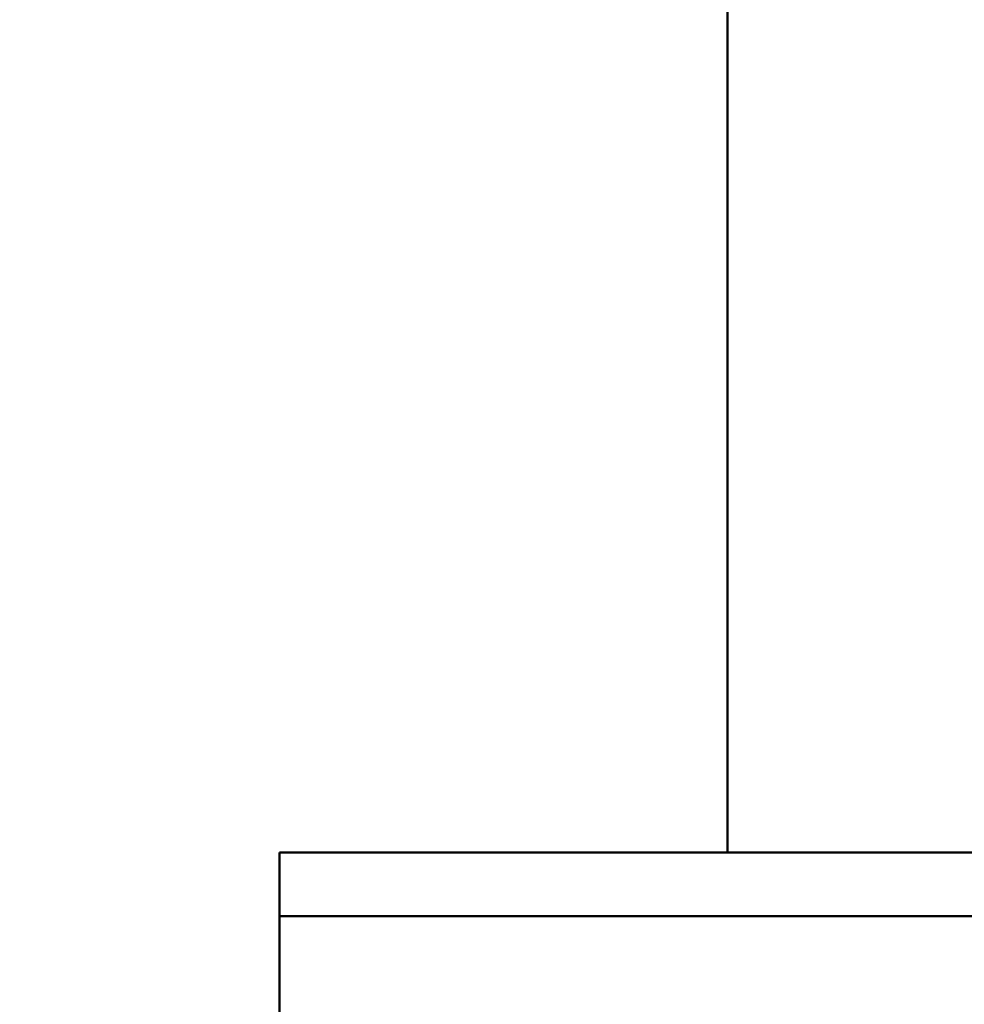
# Model space of a CAD drawing. Units: millimetres. Extents: x 0 to 24660, y -319 to 4205.
# Drawn here: x 816 to 831, y 3076 to 3091 of the extents above; entities that cross this region are included whole.
import ezdxf

# ---------------------------------------------------------------- set-up
doc = ezdxf.new("R2010")
doc.units = ezdxf.units.MM
doc.header["$LTSCALE"] = 5
doc.layers.add('Sichtbar (ISO)', color=7, linetype='Continuous', lineweight=50)
doc.layers.add('Sichtbar schmal (ISO)', color=7, linetype='Continuous', lineweight=35)

msp = doc.modelspace()

# ---------------------------------------------------------------- linework, layer by layer
at = {"layer": 'Sichtbar (ISO)'}
for p, q in [((827.18, 3113.405), (827.18, 3078.405)), ((820.18, 3078.405), (900.18, 3078.405)), ((901.18, 3077.405), (820.18, 3077.405)), ((820.18, 3077.405), (820.18, 3049.405))]:
    msp.add_line(p, q, dxfattribs=at)
msp.add_open_spline([(807.37, 3032.905), (841.568, 3034.568), (866.467, 3037.292), (894.91, 3044.785), (903.031, 3048.099), (916.086, 3056.237), (921.335, 3061.09), (932.1, 3075.939), (936.852, 3087.47), (945.103, 3122.127), (948.062, 3146.612), (953.743, 3217.531), (956.044, 3273.861), (957.68, 3321.255)], degree=3, knots=[-55.504378, -55.504378, -55.504378, -55.504378, -44.476003, -44.476003, -38.379462, -38.379462, -32.586925, -32.586925, -24.213421, -24.213421, -14.226761, -14.226761, 0, 0, 0, 0], dxfattribs=at)
msp.add_rational_spline([(820.18, 3078.405), (820.18, 3077.992), (820.18, 3077.405)], [1, 1.01096506996, 1.01987433434], degree=2, dxfattribs=at)
at = {"layer": 'Sichtbar schmal (ISO)'}
for points, knots in [([(977.436, 3320.573), (976.797, 3302.048), (976.101, 3283.458), (974.716, 3251.133), (974.069, 3237.339), (972.702, 3212.009), (972.013, 3200.466), (970.54, 3179.416), (969.796, 3169.911), (968.126, 3151.899), (967.23, 3143.391), (965.266, 3128.034), (964.265, 3121.176), (961.741, 3106.909), (960.183, 3099.503), (957.091, 3088.184), (955.856, 3084.194), (952.65, 3075.311), (950.569, 3070.456), (945.103, 3060.154), (941.52, 3054.807), (935.021, 3047.382), (932.552, 3044.926), (926.832, 3039.984), (923.522, 3037.569), (916.579, 3033.26), (912.948, 3031.364), (906.29, 3028.389), (903.3, 3027.22), (892.018, 3023.302), (883.481, 3021.287), (863.894, 3017.701), (852.803, 3016.402), (830.61, 3014.395), (819.487, 3013.703), (808.33, 3013.16)], [0, 0, 0, 0, 5.560766, 5.560766, 9.71994, 9.71994, 13.203353, 13.203353, 16.066141, 16.066141, 18.628157, 18.628157, 20.703801, 20.703801, 22.972285, 22.972285, 24.224551, 24.224551, 25.805657, 25.805657, 27.723167, 27.723167, 28.765379, 28.765379, 29.990991, 29.990991, 31.216602, 31.216602, 32.178419, 32.178419, 34.799711, 34.799711, 38.150642, 38.150642, 41.501572, 41.501572, 41.501572, 41.501572]), ([(808.47, 3010.29), (819.654, 3010.834), (830.813, 3011.528), (853.117, 3013.545), (864.283, 3014.851), (884.098, 3018.479), (892.77, 3020.522), (904.313, 3024.53), (907.379, 3025.728), (914.226, 3028.788), (917.974, 3030.743), (925.158, 3035.202), (928.592, 3037.707), (934.531, 3042.839), (937.097, 3045.39), (943.842, 3053.097), (947.551, 3058.637), (953.182, 3069.25), (955.315, 3074.23), (958.589, 3083.302), (959.846, 3087.364), (962.986, 3098.858), (964.559, 3106.345), (967.104, 3120.734), (968.112, 3127.634), (970.086, 3143.07), (970.985, 3151.609), (972.659, 3169.674), (973.405, 3179.199), (974.881, 3200.286), (975.571, 3211.842), (976.939, 3237.198), (977.586, 3251.002), (978.972, 3283.346), (979.669, 3301.943), (980.308, 3320.474)], [-41.501572, -41.501572, -41.501572, -41.501572, -38.150642, -38.150642, -34.799711, -34.799711, -32.178419, -32.178419, -31.216602, -31.216602, -29.990991, -29.990991, -28.765379, -28.765379, -27.723167, -27.723167, -25.805657, -25.805657, -24.224551, -24.224551, -22.972285, -22.972285, -20.703801, -20.703801, -18.628157, -18.628157, -16.066141, -16.066141, -13.203353, -13.203353, -9.71994, -9.71994, -5.560766, -5.560766, 0, 0, 0, 0]), ([(980.525, 3320.466), (980.17, 3310.187), (979.794, 3299.797), (978.997, 3279.107), (978.576, 3268.805), (977.221, 3238.138), (976.212, 3218.022), (974.253, 3187.809), (973.523, 3177.724), (971.792, 3157.467), (970.792, 3147.291), (968.281, 3126.923), (966.776, 3116.729), (962.737, 3096.643), (960.209, 3086.75), (954.525, 3071.71), (952.02, 3066.254), (946.029, 3055.953), (942.538, 3051.115), (935.757, 3043.686), (932.728, 3040.858), (923.359, 3033.404), (916.486, 3029.457), (903.762, 3023.968), (898.08, 3022.057), (884.666, 3018.371), (876.858, 3016.819), (861.614, 3014.407), (854.183, 3013.51), (838.023, 3011.906), (829.285, 3011.256), (816.518, 3010.485), (812.501, 3010.269), (808.48, 3010.073)], [0, 0, 0, 0, 3.086472, 3.086472, 6.172945, 6.172945, 12.34589, 12.34589, 15.432362, 15.432362, 18.518835, 18.518835, 21.605307, 21.605307, 24.691779, 24.691779, 26.534257, 26.534257, 28.37673, 28.37673, 29.662548, 29.662548, 32.098059, 32.098059, 33.932061, 33.932061, 36.346712, 36.346712, 38.606581, 38.606581, 41.246133, 41.246133, 42.456735, 42.456735, 42.456735, 42.456735]), ([(808.62, 3007.203), (812.65, 3007.399), (816.679, 3007.616), (829.486, 3008.39), (838.258, 3009.041), (854.509, 3010.655), (861.992, 3011.557), (877.383, 3013.993), (885.291, 3015.562), (898.945, 3019.315), (904.753, 3021.266), (917.819, 3026.903), (924.926, 3030.978), (934.634, 3038.703), (937.777, 3041.637), (944.807, 3049.339), (948.42, 3054.349), (954.597, 3064.969), (957.166, 3070.571), (962.974, 3085.94), (965.534, 3095.975), (969.613, 3116.264), (971.127, 3126.523), (973.65, 3146.988), (974.652, 3157.196), (976.389, 3177.505), (977.119, 3187.608), (979.081, 3217.866), (980.091, 3237.999), (981.447, 3268.684), (981.868, 3278.992), (982.666, 3299.691), (983.042, 3310.085), (983.397, 3320.367)], [-42.456735, -42.456735, -42.456735, -42.456735, -41.246133, -41.246133, -38.606581, -38.606581, -36.346712, -36.346712, -33.932061, -33.932061, -32.098059, -32.098059, -29.662548, -29.662548, -28.37673, -28.37673, -26.534257, -26.534257, -24.691779, -24.691779, -21.605307, -21.605307, -18.518835, -18.518835, -15.432362, -15.432362, -12.34589, -12.34589, -6.172945, -6.172945, -3.086472, -3.086472, 0, 0, 0, 0])]:
    msp.add_open_spline(points, degree=3, knots=knots, dxfattribs=at)

doc.saveas('drawing.dxf')
